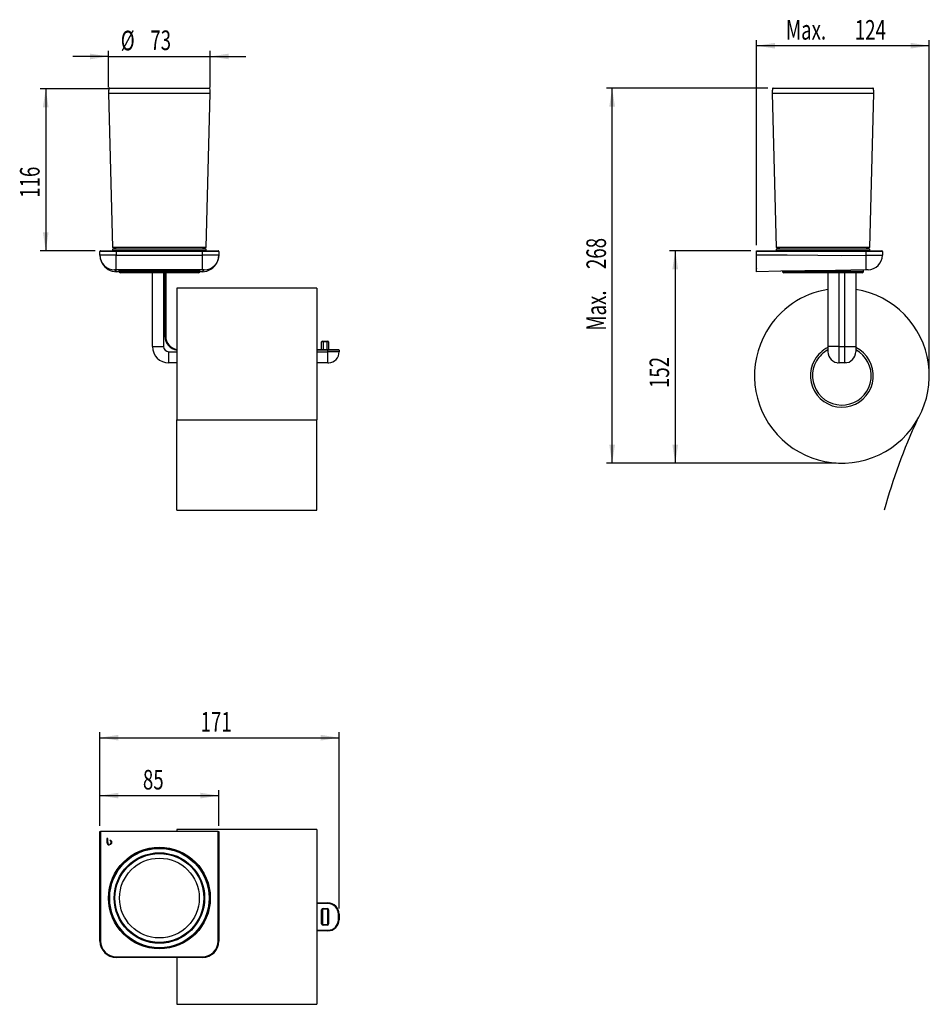
# Model space of a CAD drawing. Extents: x 123 to 285, y 88 to 264.
import ezdxf
from ezdxf.enums import TextEntityAlignment as Align

# ---------------------------------------------------------------- set-up
doc = ezdxf.new("R2010")
doc.units = 0
doc.layers.get('0').update_dxf_attribs({"linetype": 'CONTINUOUS'})
doc.dimstyles.new('SLDDIMSTYLE0', dxfattribs={"dimtxt": 3.5, "dimasz": 3.302, "dimexe": 0, "dimexo": 0.0625, "dimgap": 0.875, "dimtad": 1, "dimlfac": 4, "dimrnd": 1e-09, "dimzin": 12, "dimsah": 1, "dimcen": 0.09, "dimazin": 3, "dimtfac": 1, "dimtmove": 0, "dimatfit": 3})
doc.dimstyles.new('SLDDIMSTYLE1', dxfattribs={"dimtxt": 3.5, "dimasz": 3.302, "dimexe": 0, "dimexo": 0.0625, "dimgap": 0.875, "dimtad": 1, "dimlfac": 4, "dimrnd": 1e-09, "dimzin": 12, "dimsah": 1, "dimcen": 0.09, "dimazin": 3, "dimtfac": 1, "dimtofl": 0, "dimtmove": 0, "dimatfit": 3})
doc.dimstyles.new('SLDDIMSTYLE2', dxfattribs={"dimtxt": 3.5, "dimasz": 3.302, "dimexe": 0, "dimexo": 0.0625, "dimgap": 0.875, "dimtad": 1, "dimlfac": 4, "dimrnd": 1e-09, "dimzin": 12, "dimsah": 1, "dimcen": 0.09, "dimazin": 3, "dimtfac": 1, "dimtofl": 0, "dimtmove": 0, "dimatfit": 3})

# ---------------------------------------------------------------- blocks, each defined once
blk = doc.blocks.new('_D')
at = {"color": 7, "linetype": 'CONTINUOUS'}
for p, q in [((138.46, 257.54), (132.11, 257.54)), ((138.46, 251.96), (138.46, 258.54)), ((138.46, 257.54), (156.65, 257.54)), ((156.65, 251.96), (156.65, 258.54)), ((156.65, 257.54), (163, 257.54))]:
    blk.add_line(p, q, dxfattribs=at)
for points in [[(138.46, 257.54), (135.16, 258.04), (135.16, 257.03)], [(156.65, 257.54), (159.95, 257.03), (159.95, 258.04)]]:
    blk.add_solid(points, dxfattribs=at)
at = {"color": 7, "linetype": 'CONTINUOUS', "width": 0.7}
for s, p in [('%%c', (140.65, 257.54, -16.53)), ('73', (145.93, 257.59, -16.53))]:
    blk.add_text(s, height=3.5, dxfattribs=at).set_placement(p, align=Align.BOTTOM_LEFT)
blk = doc.blocks.new('_D_1')
at = {"color": 7, "linetype": 'CONTINUOUS'}
for p, q in [((138.59, 251.76), (126.24, 251.76)), ((127.24, 251.76), (127.24, 222.81)), ((136.06, 222.81), (126.24, 222.81))]:
    blk.add_line(p, q, dxfattribs=at)
for points in [[(127.24, 251.76), (126.74, 248.46), (127.75, 248.46)], [(127.24, 222.81), (127.75, 226.11), (126.74, 226.11)]]:
    blk.add_solid(points, dxfattribs=at)
at = {"color": 7, "linetype": 'CONTINUOUS', "width": 0.7}
blk.add_text('116', height=3.5, rotation=90, dxfattribs=at).set_placement((127.24, 232.27, -16.53), align=Align.BOTTOM_LEFT)
blk = doc.blocks.new('_D_2')
at = {"color": 7, "linetype": 'CONTINUOUS'}
for p, q in [((253.28, 222.81), (238.75, 222.81)), ((239.75, 222.81), (239.75, 184.84)), ((268.53, 184.84), (238.75, 184.84))]:
    blk.add_line(p, q, dxfattribs=at)
for points in [[(239.75, 222.81), (239.24, 219.51), (240.26, 219.51)], [(239.75, 184.84), (240.26, 188.14), (239.24, 188.14)]]:
    blk.add_solid(points, dxfattribs=at)
at = {"color": 7, "linetype": 'CONTINUOUS', "width": 0.7}
blk.add_text('152', height=3.5, rotation=90, dxfattribs=at).set_placement((239.75, 198.26, 10.75), align=Align.BOTTOM_LEFT)
blk = doc.blocks.new('_D_3')
at = {"color": 7, "linetype": 'CONTINUOUS'}
for p, q in [((256.28, 251.88), (227.47, 251.88)), ((228.47, 184.84), (228.47, 251.88)), ((268.53, 184.84), (227.47, 184.84))]:
    blk.add_line(p, q, dxfattribs=at)
for points in [[(228.47, 251.88), (227.96, 248.58), (228.98, 248.58)], [(228.47, 184.84), (228.98, 188.14), (227.96, 188.14)]]:
    blk.add_solid(points, dxfattribs=at)
at = {"color": 7, "linetype": 'CONTINUOUS', "width": 0.7}
for s, p in [('268', (228.47, 219.53, 10.75)), ('Max.', (228.47, 208.52, 10.75))]:
    blk.add_text(s, height=3.5, rotation=90, dxfattribs=at).set_placement(p, align=Align.BOTTOM_LEFT)
blk = doc.blocks.new('_D_4')
at = {"color": 7, "linetype": 'CONTINUOUS'}
for p, q in [((254.28, 223.81), (254.28, 260.45)), ((285.16, 259.45), (254.28, 259.45)), ((285.16, 201.47), (285.16, 260.45))]:
    blk.add_line(p, q, dxfattribs=at)
for points in [[(254.28, 259.45), (257.58, 258.95), (257.58, 259.96)], [(285.16, 259.45), (281.85, 259.96), (281.85, 258.95)]]:
    blk.add_solid(points, dxfattribs=at)
at = {"color": 7, "linetype": 'CONTINUOUS', "width": 0.7}
for s, p in [('Max. ', (259.53, 259.45, 10.75)), ('124', (271.84, 259.45, 10.75))]:
    blk.add_text(s, height=3.5, dxfattribs=at).set_placement(p, align=Align.BOTTOM_LEFT)
blk = doc.blocks.new('_D_5')
at = {"color": 7, "linetype": 'CONTINUOUS'}
for p, q in [((136.93, 119.97), (136.93, 136.75)), ((136.93, 135.75), (179.68, 135.75)), ((179.68, 105.22), (179.68, 136.75))]:
    blk.add_line(p, q, dxfattribs=at)
for points in [[(136.93, 135.75), (140.23, 135.24), (140.23, 136.26)], [(179.68, 135.75), (176.38, 136.26), (176.38, 135.24)]]:
    blk.add_solid(points, dxfattribs=at)
at = {"color": 7, "linetype": 'CONTINUOUS', "width": 0.7}
blk.add_text('171', height=3.5, dxfattribs=at).set_placement((154.92, 135.75, 5.09), align=Align.BOTTOM_LEFT)
blk = doc.blocks.new('_D_6')
at = {"color": 7, "linetype": 'CONTINUOUS'}
for p, q in [((136.93, 119.97), (136.93, 126.4)), ((136.93, 125.4), (158.18, 125.4)), ((158.18, 119.97), (158.18, 126.4))]:
    blk.add_line(p, q, dxfattribs=at)
for points in [[(136.93, 125.4), (140.23, 124.89), (140.23, 125.91)], [(158.18, 125.4), (154.88, 125.91), (154.88, 124.89)]]:
    blk.add_solid(points, dxfattribs=at)
at = {"color": 7, "linetype": 'CONTINUOUS', "width": 0.7}
blk.add_text('85', height=3.5, dxfattribs=at).set_placement((144.61, 125.4, 5.09), align=Align.BOTTOM_LEFT)

msp = doc.modelspace()

# ---------------------------------------------------------------- linework, layer by layer
at = {"color": 8, "linetype": 'CONTINUOUS'}
for p, q in [((156.5538, 251.789), (138.5563, 251.789)), ((257.3232, 251.789), (257.1579, 251.789)), ((275.1554, 251.789), (257.3232, 251.789)), ((138.458, 250.9567), (149.2907, 250.9567)), ((149.2907, 250.9567), (156.6522, 250.9567)), ((257.0596, 250.9567), (275.2537, 250.9567)), ((139.8551, 222.6823), (136.9301, 222.6823)), ((139.1801, 222.8573), (149.5812, 222.8573)), ((139.8551, 222.8073), (139.8551, 222.6823)), ((139.8551, 222.6823), (139.8551, 222.014)), ((155.2551, 222.6823), (139.8551, 222.6823)), ((139.8551, 222.014), (155.2551, 222.014)), ((139.8551, 219.3893), (139.8551, 222.014)), ((149.5812, 222.8573), (155.9301, 222.8573)), ((155.2551, 222.8073), (155.2551, 222.6823)), ((155.2551, 222.014), (155.2551, 222.6823)), ((158.1801, 222.6823), (155.2551, 222.6823)), ((155.2551, 219.3893), (155.2551, 222.014)), ((273.8567, 222.6823), (254.2817, 222.6823)), ((257.7817, 222.8573), (274.5317, 222.8573)), ((273.8567, 222.8073), (273.8567, 222.6823)), ((273.8567, 222.009), (273.8567, 222.6823)), ((276.7817, 222.6823), (273.8567, 222.6823)), ((155.2551, 219.3893), (139.8551, 219.3893)), ((140.3301, 219.1323), (147.5551, 219.1323)), ((147.5551, 219.1323), (154.7801, 219.1323)), ((148.3051, 218.8823), (148.3051, 205.6823)), ((148.5551, 207.5073), (148.5551, 218.8823)), ((258.9317, 219.1323), (273.3817, 219.1323)), ((269.0317, 205.6823), (269.0317, 218.8823)), ((270.0317, 205.6823), (270.0317, 218.8823)), ((148.6801, 207.5073), (148.5551, 207.5073)), ((176.8051, 206.5073), (176.5551, 206.5073)), ((176.8051, 206.5073), (176.8051, 206.6323)), ((176.8051, 206.5073), (176.8051, 205.1323)), ((177.5551, 206.5073), (176.8051, 206.5073)), ((177.5551, 206.5073), (177.5551, 206.6323)), ((177.8051, 206.5073), (177.5551, 206.5073)), ((177.5551, 205.1323), (177.5551, 206.5073)), ((146.3051, 205.6823), (148.3051, 205.6823)), ((149.2301, 202.7573), (149.2301, 204.7573)), ((149.2301, 204.7573), (150.6801, 204.7573)), ((177.6801, 205.0073), (175.6801, 205.0073)), ((175.6801, 204.7573), (177.6801, 204.7573)), ((177.6801, 205.1323), (177.6801, 205.0073)), ((177.6801, 204.7573), (177.6801, 205.0073)), ((179.6801, 205.0073), (177.6801, 205.0073)), ((177.6801, 202.7619), (177.6801, 204.7573)), ((179.6801, 204.7573), (177.6801, 204.7573)), ((269.0317, 205.6823), (267.0317, 205.6823)), ((269.0317, 202.7573), (269.0317, 205.6823)), ((269.0317, 205.6823), (270.0317, 205.6823)), ((270.0317, 205.6823), (272.0317, 205.6823)), ((270.0317, 202.7573), (270.0317, 205.6823)), ((137.0551, 118.9656), (137.0551, 99.3906)), ((158.0551, 99.3906), (158.0551, 118.9656)), ((177.6801, 106.0906), (175.6801, 106.0906)), ((177.6801, 106.0906), (177.6801, 106.2156)), ((176.5551, 104.9656), (176.6801, 104.9656)), ((176.6801, 104.9656), (176.6801, 102.4656)), ((176.8051, 105.0906), (176.8051, 105.2156)), ((177.5551, 105.0906), (176.8051, 105.0906)), ((177.5551, 105.0906), (177.5551, 105.2156)), ((177.6801, 102.4656), (177.6801, 104.9656)), ((177.6801, 104.9656), (177.8051, 104.9656)), ((179.5551, 103.2156), (179.5551, 104.2156)), ((179.5551, 104.2156), (179.6801, 104.2156)), ((176.5551, 102.4656), (176.6801, 102.4656)), ((176.8051, 102.3406), (177.5551, 102.3406)), ((176.8051, 102.2156), (176.8051, 102.3406)), ((177.5551, 102.2156), (177.5551, 102.3406)), ((177.6801, 102.4656), (177.8051, 102.4656)), ((179.5551, 103.2156), (179.6801, 103.2156)), ((175.6801, 101.3406), (177.6801, 101.3406)), ((177.6801, 101.3406), (177.6801, 101.2156)), ((137.0551, 99.3906), (136.9301, 99.3906)), ((158.0551, 99.3906), (158.1801, 99.3906)), ((139.8551, 96.5906), (155.2551, 96.5906)), ((139.8551, 96.5906), (139.8551, 96.4656)), ((155.2551, 96.5906), (155.2551, 96.4656))]:
    msp.add_line(p, q, dxfattribs=at)
at = {"color": 7, "linetype": 'CONTINUOUS'}
for p, q in [((138.6771, 251.8817), (156.4331, 251.8817)), ((257.2786, 251.8817), (257.4417, 251.8817)), ((257.4417, 251.8817), (275.0347, 251.8817)), ((138.458, 250.9567), (139.1801, 223.3817)), ((155.9301, 223.3817), (156.6522, 250.9567)), ((257.0596, 250.9567), (257.7817, 223.3817)), ((274.5317, 223.3817), (275.2537, 250.9567)), ((136.9301, 222.009), (136.9301, 222.6823)), ((137.0551, 222.8073), (139.8551, 222.8073)), ((139.9301, 223.3817), (139.1801, 223.0573)), ((155.9301, 223.3817), (139.1801, 223.3817)), ((139.1801, 223.0573), (139.1801, 222.8573)), ((155.9301, 223.0573), (139.1801, 223.0573)), ((139.8551, 222.8073), (155.2551, 222.8073)), ((155.9301, 223.0573), (155.1801, 223.3817)), ((155.2551, 222.8073), (158.0551, 222.8073)), ((155.9301, 222.8573), (155.9301, 223.0573)), ((158.1801, 222.6823), (158.1801, 222.009)), ((254.2817, 222.8073), (273.8567, 222.8073)), ((254.2817, 222.6823), (254.2817, 222.8073)), ((254.2817, 222.0577), (254.2817, 222.6823)), ((254.2817, 219.0573), (254.2817, 222.0577)), ((258.5317, 223.3817), (257.7817, 223.0573)), ((257.9355, 223.3817), (257.7817, 223.3817)), ((257.7817, 223.0573), (257.7817, 222.8573)), ((258.0304, 223.0573), (257.7817, 223.0573)), ((274.5317, 223.3817), (257.9355, 223.3817)), ((274.5317, 223.0573), (258.0304, 223.0573)), ((274.5317, 223.0573), (273.7817, 223.3817)), ((273.8567, 222.8073), (276.6567, 222.8073)), ((274.5317, 222.8573), (274.5317, 223.0573)), ((276.7817, 222.6823), (276.7817, 222.014)), ((140.3416, 219.0573), (139.9301, 219.0573)), ((140.3301, 219.2653), (140.3301, 219.1323)), ((147.5551, 218.8823), (140.5801, 218.8823)), ((141.1422, 218.8823), (141.1422, 218.8698)), ((141.6647, 218.8698), (141.1422, 218.8698)), ((143.0522, 218.8698), (141.6647, 218.8698)), ((143.0522, 218.8698), (143.0522, 218.8823)), ((146.3051, 205.6823), (146.3051, 218.8823)), ((154.5301, 218.8823), (147.5551, 218.8823)), ((148.6801, 218.8823), (148.6801, 207.5073)), ((152.058, 218.8823), (152.058, 218.8698)), ((153.5686, 218.8698), (152.058, 218.8698)), ((153.968, 218.8698), (153.5686, 218.8698)), ((153.968, 218.8698), (153.968, 218.8823)), ((155.1801, 219.0573), (154.7686, 219.0573)), ((154.7801, 219.1323), (154.7801, 219.2653)), ((273.1317, 218.8823), (259.1817, 218.8823)), ((263.8408, 218.8823), (263.8408, 218.8698)), ((265.7508, 218.8698), (263.8408, 218.8698)), ((265.7508, 218.8698), (265.7508, 218.8823)), ((266.5625, 218.8823), (266.5625, 218.8698)), ((268.3689, 218.8698), (266.5625, 218.8698)), ((267.0317, 218.8698), (267.0317, 205.6823)), ((268.4725, 218.8698), (268.3689, 218.8698)), ((268.4725, 218.8698), (268.4725, 218.8823)), ((272.0317, 218.8823), (272.0317, 205.6823)), ((273.3817, 219.1323), (273.3817, 219.3757)), ((175.6801, 216.0909), (150.6801, 216.0909)), ((150.6801, 216.0909), (150.6801, 192.5468)), ((175.6801, 216.0909), (175.6801, 192.5468)), ((176.5551, 205.1323), (176.5551, 206.5073)), ((176.6801, 206.6323), (176.8051, 206.6323)), ((176.8051, 206.6323), (177.5551, 206.6323)), ((177.5551, 206.6323), (177.6801, 206.6323)), ((177.8051, 206.5073), (177.8051, 205.1323)), ((175.6801, 205.1323), (177.6801, 205.1323)), ((177.6801, 205.1323), (179.5551, 205.1323)), ((179.6801, 205.0073), (179.6801, 204.7573)), ((267.0317, 205.6823), (267.0317, 204.7573)), ((272.0317, 205.6823), (272.0317, 204.7573)), ((150.6801, 202.7573), (149.2301, 202.7573)), ((176.5397, 202.7573), (175.6801, 202.7573)), ((177.5181, 202.7698), (176.8367, 202.7698)), ((177.6801, 202.7619), (177.8148, 202.7619)), ((270.0317, 202.7573), (269.0317, 202.7573)), ((150.6801, 192.5468), (175.6801, 192.5468)), ((150.6801, 176.42), (150.6801, 192.5468)), ((175.6801, 176.42), (175.6801, 192.5468)), ((150.6801, 176.42), (175.6801, 176.42)), ((136.9301, 99.3906), (136.9301, 118.9656)), ((136.9301, 118.9656), (137.0551, 118.9656)), ((158.0551, 118.9656), (137.0551, 118.9656)), ((175.6801, 119.3406), (150.6801, 119.3406)), ((150.6801, 119.3406), (150.6801, 118.9656)), ((158.0551, 118.9656), (158.1801, 118.9656)), ((158.1801, 118.9656), (158.1801, 99.3906)), ((175.6801, 119.3406), (175.6801, 117.1852)), ((138.3203, 117.7156), (138.1801, 117.7156)), ((138.1801, 117.7156), (138.1801, 117.0429)), ((138.1801, 117.0429), (138.1802, 117.0429)), ((138.3203, 117.0317), (138.3203, 117.7156)), ((138.3206, 117.0317), (138.3203, 117.0317)), ((175.6801, 117.1852), (175.6801, 88.0906)), ((175.6801, 106.2156), (177.6801, 106.2156)), ((176.5551, 102.4656), (176.5551, 104.9656)), ((176.8051, 105.2156), (177.5551, 105.2156)), ((177.8051, 104.9656), (177.8051, 102.4656)), ((179.6801, 104.2156), (179.6801, 103.2156)), ((177.5551, 102.2156), (176.8051, 102.2156)), ((177.6801, 101.2156), (175.6801, 101.2156)), ((155.2551, 96.4656), (139.8551, 96.4656)), ((150.6801, 96.4656), (150.6801, 88.0906)), ((150.6801, 88.0906), (175.6801, 88.0906))]:
    msp.add_line(p, q, dxfattribs=at)
at = {"color": 7, "linetype": 'CONTINUOUS', "flags": 128}
for points in [[(136.9301, 221.9859), (136.9484, 221.6729), (136.9969, 221.3916), (137.0647, 221.1481), (137.1408, 220.9455), (137.2153, 220.7847), (137.2797, 220.6648), (137.3279, 220.5848), (137.3537, 220.5458), (137.3509, 220.5515)], [(158.1745, 221.9912), (158.1387, 221.5611), (158.0114, 221.0664)], [(140.3301, 219.2452), (140.3241, 219.2465), (140.3072, 219.2582), (140.3579, 219.2698), (140.4759, 219.2813), (140.6599, 219.2926), (140.9083, 219.3035), (141.2188, 219.314), (141.5885, 219.3239), (142.0138, 219.3332), (142.4909, 219.3417), (143.0152, 219.3495), (143.582, 219.3563), (144.1858, 219.3622), (144.8211, 219.3672), (145.482, 219.371), (146.1622, 219.3738), (146.8554, 219.3755), (147.5551, 219.3761)], [(147.5551, 219.3761), (148.2548, 219.3755), (148.948, 219.3738), (149.6282, 219.371), (150.289, 219.3672), (150.9243, 219.3622), (151.5282, 219.3563), (152.0949, 219.3495), (152.6193, 219.3417), (153.0964, 219.3332), (153.5217, 219.3239), (153.8914, 219.314), (154.2018, 219.3035), (154.4502, 219.2926), (154.6343, 219.2813), (154.7522, 219.2698), (154.803, 219.2582), (154.786, 219.2465), (154.7801, 219.2452)], [(273.9004, 219.3843), (268.4072, 219.2928), (262.9139, 219.2012), (258.5978, 219.1293), (254.2817, 219.0573)], [(274.2004, 219.3893), (274.1958, 219.3892), (274.1823, 219.389), (274.1602, 219.3886), (274.1302, 219.3881), (274.0932, 219.3875), (274.0504, 219.3868), (274.003, 219.386), (273.9525, 219.3852), (273.9004, 219.3843)], [(270.3192, 202.7781), (270.2817, 202.773), (270.1663, 202.7619)], [(138.5724, 116.5903), (138.5993, 116.5909), (138.6205, 116.5921)], [(138.7736, 117.3891), (138.7415, 117.3871), (138.7172, 117.3831)], [(138.7174, 116.7087), (138.7484, 116.704), (138.7736, 116.7028)]]:
    msp.add_lwpolyline(points, dxfattribs=at)
at = {"color": 8, "linetype": 'CONTINUOUS', "flags": 128}
for points in [[(254.2817, 222.0577), (259.7621, 222.0765), (265.2439, 222.0187), (269.5508, 221.9834), (273.8567, 222.009)], [(273.8567, 222.009), (274.3142, 222.0097), (274.7605, 222.0105), (275.1846, 222.0112), (275.5759, 222.0119), (275.9249, 222.0125), (276.223, 222.013), (276.4628, 222.0134), (276.6385, 222.0137), (276.7456, 222.0139), (276.7817, 222.014)], [(273.9004, 219.3843), (273.8997, 219.4242), (273.8978, 219.5426), (273.8945, 219.736), (273.8902, 219.9984), (273.8848, 220.3219), (273.8785, 220.6966), (273.8716, 221.1113), (273.8643, 221.5532), (273.8567, 222.009)], [(139.5551, 219.3843), (139.6268, 219.2928), (139.7762, 219.2012), (139.8836, 219.1293), (139.9301, 219.0573)], [(155.1801, 219.0573), (155.2518, 219.1489), (155.4012, 219.2404), (155.5086, 219.3124), (155.5551, 219.3843)]]:
    msp.add_lwpolyline(points, dxfattribs=at)
at = {"color": 7, "linetype": 'CONTINUOUS'}
msp.add_circle((147.5551, 107.0906), 9.0981, dxfattribs=at)
at = {"color": 8, "linetype": 'CONTINUOUS'}
for radius in [8.9988, 8.878, 8.0909, 7.9661, 7.9478, 7.1239]:
    msp.add_circle((147.5551, 107.0906), radius, dxfattribs=at)
at = {"color": 7, "linetype": 'CONTINUOUS'}
for centre, radius, start, end in [((141.382, 251.0333), 2.925, 165.02671, 181.5), ((138.6771, 251.7567), 0.125, 90, 165.02671), ((156.4331, 251.7567), 0.125, 14.97329, 90), ((153.7282, 251.0333), 2.925, 358.5, 14.97329), ((259.9836, 251.0333), 2.925, 165.02671, 181.5), ((257.2786, 251.7567), 0.125, 90, 165.02671), ((275.0347, 251.7567), 0.125, 14.97329, 90), ((272.3297, 251.0333), 2.925, 358.5, 14.97329), ((137.0551, 222.6823), 0.125, 90, 180), ((139.2301, 222.8573), 0.05, 180, 270), ((155.8801, 222.8573), 0.05, 270, 0), ((155.6988, 221.9374), 2.4817, 325.618047, 1.119763), ((158.0551, 222.6823), 0.125, 0, 90), ((257.8317, 222.8573), 0.05, 180, 270), ((274.1567, 222.014), 2.625, 270.954841, 0), ((274.4817, 222.8573), 0.05, 270, 0), ((276.6567, 222.6823), 0.125, 0, 90), ((139.8746, 221.9461), 2.8893, 207.5699, 271.100547), ((155.193, 222.0223), 2.965, 269.750162, 334.042498), ((140.5801, 219.1323), 0.25, 180, 270), ((154.5301, 219.1323), 0.25, 270, 0), ((254.3317, 219.6073), 0.05, 180, 270), ((259.1817, 219.1323), 0.25, 180, 270), ((273.1317, 219.1323), 0.25, 270, 0), ((269.5317, 200.4659), 15.625, 149.547744, 80.793104), ((269.5317, 200.4659), 15.625, 99.206896, 149.547744), ((151.0551, 207.5073), 2.375, 180, 260.91528), ((176.6801, 206.5073), 0.125, 90, 180), ((177.6801, 206.5073), 0.125, 0, 90), ((149.2301, 205.6823), 2.925, 180, 270), ((177.6801, 204.7573), 2, 273.860823, 0), ((179.5551, 205.0073), 0.125, 0, 90), ((269.5317, 200.4659), 5.625, 149.547744, 63.6122), ((269.5317, 200.4659), 5.25, 149.547744, 61.56311), ((269.5317, 200.4659), 5.625, 116.3878, 149.547744), ((269.5317, 200.4659), 5.25, 118.43689, 149.547744), ((269.0317, 204.7573), 2, 180, 270), ((270.0317, 204.7573), 2, 270, 0), ((177.1553, 191.3375), 11.4365, 87.370104, 93.086002), ((269.0281, 204.7201), 1.9626, 261.750953, 266.169683), ((376.7148, 149.0975), 103.2961, 155.125689, 164.662346), ((138.5838, 116.9965), 0.4063, 173.440401, 268.388549), ((138.7471, 117.0005), 0.4277, 175.824806, 252.781226), ((138.5329, 117.0458), 0.3843, 298.689238, 61.354753), ((138.7503, 117.0907), 0.2993, 351.416561, 85.523469), ((138.7486, 117.0025), 0.3008, 274.768282, 8.306459), ((177.6801, 104.2156), 2, 0, 90), ((176.8051, 104.9656), 0.25, 90, 180), ((177.5551, 104.9656), 0.25, 0, 90), ((176.8051, 102.4656), 0.25, 180, 270), ((177.5551, 102.4656), 0.25, 270, 360), ((177.6801, 103.2156), 2, 270, 0), ((139.8551, 99.3906), 2.925, 180, 270), ((155.2551, 99.3906), 2.925, 270, 0)]:
    msp.add_arc(centre, radius, start, end, dxfattribs=at)
at = {"color": 8, "linetype": 'CONTINUOUS'}
for centre, radius, start, end in [((139.1238, -205.7725), 427.7871, 89.902059, 90.293821), ((139.5549, 222.0091), 2.6248, 180.003827, 270.004121), ((155.9863, -205.7725), 427.7871, 89.706179, 90.097941), ((155.5553, 222.0091), 2.6248, 269.995768, 359.996284), ((139.777, 215.0705), 4.3196, 88.96453, 92.945165), ((155.3301, 214.8856), 4.5043, 87.136498, 90.953807), ((151.0551, 207.5073), 2.5, 180, 261.373073), ((149.2301, 205.6823), 0.925, 180, 270), ((177.6801, 104.2156), 1.875, 0, 90), ((176.8051, 104.9656), 0.125, 90, 180), ((177.5551, 104.9656), 0.125, 0, 90), ((176.8051, 102.4656), 0.125, 180, 270), ((177.5551, 102.4656), 0.125, 270, 0), ((177.6801, 103.2156), 1.875, 270, 0), ((139.8551, 99.3906), 2.8, 180, 270), ((155.2551, 99.3906), 2.8, 270, 0)]:
    msp.add_arc(centre, radius, start, end, dxfattribs=at)

# ---------------------------------------------------------------- dimensions: what is measured, and where the dimension line sits
at = {"color": 7, "linetype": 'CONTINUOUS'}
for base, p1, p2, text, dimstyle, picture, middle in [((254.2817, 259.4535), (285.1567, 200.4659), (254.2817, 222.8073), 'Max. <>', 'SLDDIMSTYLE1', '_D_4', (269.5656, 259.4535)), ((156.6522, 257.5357), (138.458, 250.9567), (156.6522, 250.9567), '%%c<>', 'SLDDIMSTYLE0', '_D', (145.8725, 257.5357))]:
    dim = msp.add_linear_dim(base=base, p1=p1, p2=p2, text=text, dimstyle=dimstyle, dxfattribs=at)
    dim.commit()
    dim.dimension.update_dxf_attribs({"geometry": picture, "text_midpoint": middle, "dimtype": 160})
for base, p1, p2, picture, middle in [((127.2438, 222.8073), (139.589, 251.7633), (137.0551, 222.8073), '_D_1', (127.2438, 236.1461)), ((239.7512, 184.8409), (254.2817, 222.8073), (269.5317, 184.8409), '_D_2', (239.7512, 202.1409))]:
    dim = msp.add_linear_dim(base=base, p1=p1, p2=p2, angle=90, dimstyle='SLDDIMSTYLE1', dxfattribs=at)
    dim.commit()
    dim.dimension.update_dxf_attribs({"geometry": picture, "text_midpoint": middle, "dimtype": 160})
dim = msp.add_linear_dim(base=(228.4679, 251.8817), p1=(269.5317, 184.8409), p2=(257.2786, 251.8817), angle=90, text='Max.<>', dimstyle='SLDDIMSTYLE1', dxfattribs=at)
dim.commit()
dim.dimension.update_dxf_attribs({"geometry": '_D_3', "text_midpoint": (228.4679, 217.906), "dimtype": 160})
for base, p2, picture, middle in [((179.6801, 135.7475), (179.6801, 104.2156), '_D_5', (158.8012, 135.7475)), ((158.1801, 125.3991), (158.1801, 118.9656), '_D_6', (147.1926, 125.3991))]:
    dim = msp.add_linear_dim(base=base, p1=(136.9301, 118.9656), p2=p2, dimstyle='SLDDIMSTYLE2', dxfattribs=at)
    dim.commit()
    dim.dimension.update_dxf_attribs({"geometry": picture, "text_midpoint": middle, "dimtype": 160})

doc.saveas('drawing.dxf')
